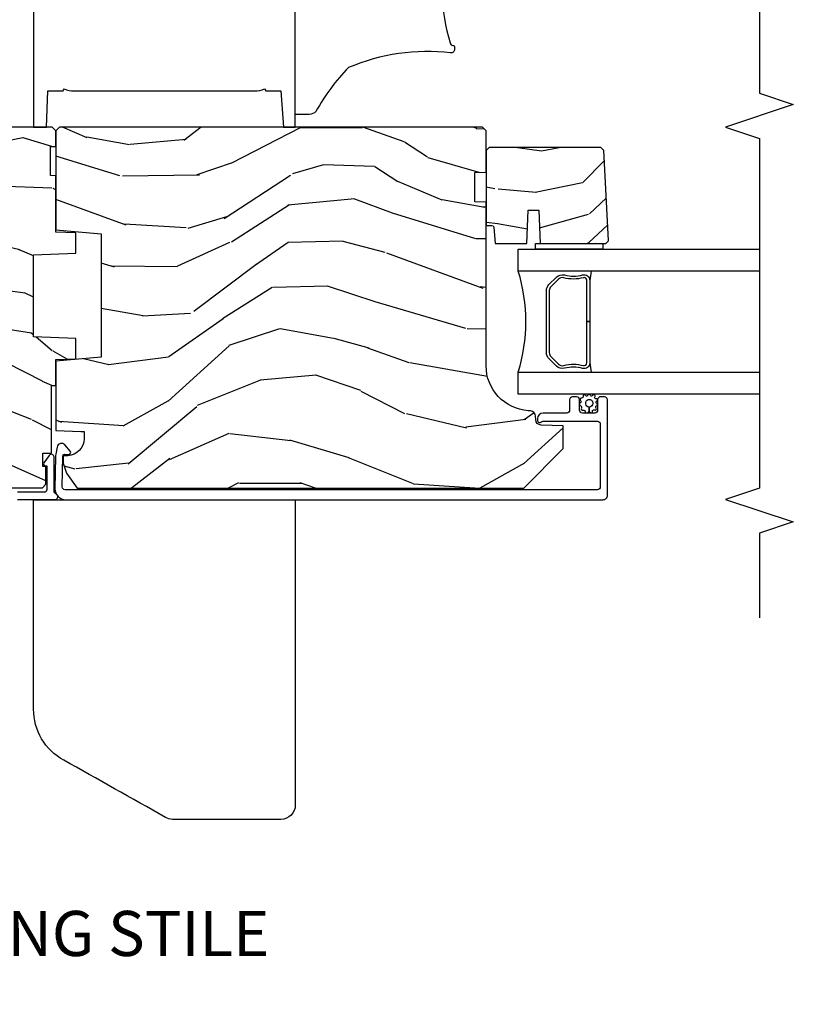
# Model space of a CAD drawing. Units: inches. Extents: x 3 to 136, y 1 to 112.
# Drawn here: x 113 to 118, y 1 to 7 of the extents above; entities that cross this region are included whole.
import ezdxf

# ---------------------------------------------------------------- set-up
doc = ezdxf.new("R2010")
doc.units = ezdxf.units.IN
doc.header["$MEASUREMENT"] = 0
for name, color, linetype in [('ZP-ANNO-MARK', 9, 'Continuous'), ('ZP-ANNO-TITL', 44, 'Continuous'), ('ZP-SECT-ALUM', 63, 'Continuous'), ('ZP-SECT-GLAS', 153, 'Continuous'), ('ZP-SECT-HDWR', 53, 'Continuous'), ('ZP-SECT-SEAL', 8, 'Continuous'), ('ZP-SECT-WDHA', 11, 'Continuous'), ('ZP-SECT-WOOD', 104, 'Continuous'), ('ZP-SECT-WSTP', 40, 'Continuous')]:
    doc.layers.add(name, color=color, linetype=linetype)
doc.layers.add('ZP-ANNO-NPLT', color=7, linetype='Continuous', plot=False)
doc.styles.get("Standard").update_dxf_attribs({"font": 'arial.ttf'})

# ---------------------------------------------------------------- blocks, each defined once
blk = doc.blocks.new('CS AS CNTP C SD SQ (13-16 IG) V J MX')
at = {"layer": 'ZP-SECT-WDHA'}
h = blk.add_hatch(dxfattribs=at)
h.set_pattern_fill('WOOD3', color=256, scale=2, angle=72.99999999999999, style=0, pattern_type=2)
h.set_pattern_definition([(68.23640000000005, (1.182678918346866, -1.558052185196652), (-8.34477137446781, -20.45396798290167), [0.2408320000000001, -23.842358]), (84.30990000000001, (1.271974222599581, -1.334386477859979), (0.42636909446815, 8.235181511295936), [0.305942, -9.892098]), (118, (1.302307448658623, -1.029952748787703), (-1.91261010378108, 0.584743590393709), [0.226274, -2.602152]), (119.8476, (1.196078160460174, -0.8301645150779801), (-20.50272857977593, 35.5476882888315), [0.4386340000000001, -43.42478999999999]), (85.99459999999996, (0.9777721499688283, -0.4497141427777934), (-1.437476743240215, -18.38297247813529), [0.2668339999999999, -26.416494]), (72.99999999999999, (0.9964105078389593, -0.1835326039440392), (-1.327866102480597, 2.497352921371545), [0.5, -1.5]), (63.53769999999998, (1.142596360200329, 0.2946197740374785), (-4.836323452587552, -8.978306718050995), [0.24331, -11.922214]), (67.2894, (0.6662743501268267, -1.400171464646374), (-7.175302374271588, -16.6287403265194), [0.200998, -19.898754]), (72.99999999999999, (0.743874786190645, -1.214757947548221), (-1.327866102480597, 2.497352921371545), [0.3, -1.7]), (101.3008, (0.8315862976074583, -0.927866520759311), (-5.043499394239717, 24.54716094300748), [0.295296, -29.23435000000001]), (125.1249999999999, (0.7737202750005423, -0.6382952455477398), (7.22407110884461, -10.57415813511433), [0.4560700000000001, -22.347438]), (112.2893999999999, (0.5113146401762237, -0.2652761001779034), (-6.054586024953074, 14.3993751268171), [0.2842539999999999, -28.141088]), (79.34020000000002, (0.4035015591418727, -0.0022621470159425), (2.765334394382431, 15.88561928555968), [0.362216, -17.748554]), (61.11129999999996, (0.4705031826035367, 0.3537024333196594), (-13.92425483963839, -25.02229161617255), [0.3883300000000001, -38.44464600000001]), (66.29019999999997, (0.0733654014297542, -1.218901007718276), (7.17528907757296, 16.62874768410003), [0.342344, -33.89214000000001]), (76.36649999999999, (0.2110239712740025, -0.9054522588797553), (7.443263674111083, 31.18650071420278), [0.340588, -33.718186]), (106.6900999999999, (0.2913042557604655, -0.5744612077578674), (0.7431255040166725, -4.409962367830815), [0.360556, -6.850548000000001]), (120.4895999999999, (0.1877548159846896, -0.2290954400244107), (-15.19129255384614, 25.55825994297177), [0.325576, -32.232064]), (87.93140000000001, (0.0225634495925533, 0.0514608154209153), (0.6943551067665528, 22.79293410148564), [0.3104840000000001, -30.737866]), (72.99999999999999, (0.0337705805323339, 0.361741978587645), (-1.327866102480597, 2.497352921371545), [0.24, -1.76]), (60.00539999999996, (0.1039397896657874, 0.5912551200187722), (9.087905524651106, 16.04400167334359), [0.2668340000000001, -26.41649400000001]), (72.99999999999999, (1.689092992302391, -1.064549616105301), (-1.327866102480597, 2.497352921371545), [0, -2]), (296.1524, (1.484065642835858, -0.7090727730188302), (-18.00538888531859, 36.87554735843707), [0.4386340000000001, -43.42478999999999]), (279.5651, (-0.2352113878125834, -0.5180583968983488), (1.327869099233074, -2.497352076502219), [0.1788859999999999, -4.293249999999997]), (261.1301, (-0.2054864800911815, -0.6944568942302533), (-1.595852046107206, -12.0603996767767), [0.282842, -13.859292]), (229.8014, (-0.2490983671750229, -0.9739170940888116), (-6.748938448303025, -8.393559450670805), [0.152316, -15.07923]), (99.56509999999996, (1.484065642835858, -0.7090727730188302), (-1.327869099233074, 2.497352076502219), [0.223606, -4.248529999999999]), (79.7098, (1.446909508184091, -0.4885746513539484), (-3.350093459302557, -17.79822734718652), [0.342344, -33.89214000000001]), (62.87529999999994, (1.508063697551307, -0.1517361661376082), (15.67848221527704, 30.7601241373409), [0.5688580000000001, -56.31699200000002]), (62.69520000000002, (1.393065964658731, -1.622373960235654), (5.421060729349783, 10.89091849633435), [0.223606, -22.137072]), (88.52410000000002, (1.49563992993626, -1.423681782112696), (-0.694353817839823, -22.79293551970828), [0.3736300000000001, -36.98945200000001]), (115.8789, (1.505263268040138, -1.050174899493729), (15.34964888471387, -31.88084594068393), [0.3821000000000001, -37.82784600000001]), (107.6951999999999, (1.338488108812114, -0.7063929245961678), (-7.540852312839226, 23.21929303946758), [0.316228, -31.306548]), (82.4623, (1.242369895966689, -0.4051267811956869), (1.01111154669365, 10.14779136076372), [0.3649660000000001, -11.80056]), (66.41809999999995, (1.290245424309091, -0.0433147667656293), (-13.76583238823937, -31.344885410924), [0.52345, -51.82156]), (64.8698999999999, (0.9149135866772155, -1.476188107874286), (-5.421068605812718, -10.89091361125097), [0.282842, -13.859292]), (84.30990000000001, (1.035029854238104, -1.220117644393544), (0.42636909446815, 8.235181511295936), [0.305942, -9.892098]), (115.5104, (1.065363080297146, -0.9156839153212708), (12.69389479119331, -26.88614988798455), [0.3255760000000001, -32.23206400000001]), (118, (0.9251452431187345, -0.6218489988511405), (-1.91261010378108, 0.584743590393709), [0.367696, -2.460732]), (90.35399999999996, (0.7525226497962622, -0.2971931190728387), (0.0487620292280573, -27.20289793979688), [0.3352620000000001, -33.19084800000001]), (69.6335, (0.7504511197112294, 0.0380615733076066), (-11.26852463519538, -30.01700107381327), [0.340588, -33.718186]), (55.89729999999994, (0.8689835944362158, 0.3573577562405834), (11.58525502309056, 17.37187083675603), [0.2720299999999999, -26.930912]), (64.25379999999998, (0.4367612086956996, -1.330002255512917), (6.00582101731529, 12.80351945054414), [0.263058, -26.042834]), (87.93140000000001, (0.5510300421621395, -1.093057887151438), (0.6943551067665528, 22.79293410148564), [0.3104840000000001, -30.737866]), (105.0054, (0.56223717310192, -0.7827767239847088), (2.814114219735262, -11.31727641611973), [0.3773600000000001, -18.490604]), (122.8991, (0.4645351674205785, -0.4182848611319887), (18.43175097613516, -28.64036637139408), [0.4967900000000001, -49.18218000000001]), (88.94539999999999, (0.1946983056659093, -0.0011660914291785), (-0.4263644116476318, -8.235181634652657), [0.2912040000000001, -14.269016]), (66.99100000000004, (0.2000580025112271, 0.2899889766182912), (7.760042155334041, 18.54135163249375), [0.3821000000000001, -37.827846]), (49.80139999999995, (0.3494114405443867, 0.6416899156953342), (6.748938448303027, 8.393559450670804), [0.152316, -15.07923]), (63.53769999999998, (-0.1370216448821253, -1.154579232679274), (-4.836323452587552, -8.978306718050995), [0.24331, -11.922214]), (83.008, (-0.028600245510134, -0.9367609594370556), (2.60695157870877, 22.20819262847394), [0.3452540000000001, -34.18010000000001]), (110.4053999999999, (0.0134278487378055, -0.5940750401262598), (-11.52445423798903, 30.71134915766889), [0.4280180000000002, -42.37385]), (102.0545999999999, (1.776804503719219, -0.7776581893163907), (-3.557234008732982, 15.72724097270063), [0.205912, -20.385348]), (83.78429999999999, (1.733800934973004, -0.5762861627707708), (-3.618064673815971, -32.35598179133585), [0.4275520000000001, -42.32756599999999]), (65.875, (1.780092670479518, -0.1512484288884757), (-6.005810314090472, -12.80352490518391), [0.4837360000000001, -15.64078])])
h.paths.add_polyline_path([(1.980452376914541, -0.8503323575683054), (1.981499999999329, -0.8203323575683327), (2.142499999999387, -0.8203323575683327), (2.14354762308406, -0.8503323575683054), (2.229999999999364, -0.8503323575683037), (2.249999999999346, -0.8303323575683219), (2.250000000000028, -0.1903323575037614), (2.182302995102674, -0.1903323575037632), (2.182302995102674, -0.1053323575037268), (2.208999999999406, -0.1053323575037268), (2.208999999999406, 0.0686676424962514), (2.177999999999343, 0.0996676424963141), (2.004057288873838, 0.0996676424963141), (1.971975404476012, 0.0686865268587269), (1.964942711124791, -0.1327034612093314), (1.873057288873866, -0.1327034612093314), (1.866024595522645, 0.0686865268586132), (1.833942711124819, 0.0996676424963141), (0.9230572888746166, 0.0996676424963141), (0.8909754044767907, 0.0686865268587269), (0.8839427111255702, -0.1327034612093314), (0.7920572888745312, -0.1327034612093314), (0.7850245955233106, 0.0686865268586132), (0.7529427111255984, 0.0996676424963141), (0.67969929581173, 0.0996676424963141), (0.67969929581173, 0.0365607715441172), (0.6061810000000208, 0.0365607715441172), (0.6061810000000208, 0.0546676425031763), (0.4579999999999984, 0.0546676425031763), (0.4380000000000166, 0.0346676425030808), (0.4380000000000166, -0.3703323575648767), (0.2510000000000048, -0.5802592530796176), (0.2510000000000048, -0.7753323575682601), (0.2709999999999866, -0.7953323575682419), (0.3698973567547057, -0.7953323575682419), (0.3698973567547057, -0.7772254866091828), (0.4434156525664151, -0.7772254866091828), (0.4434156525664151, -0.8253323575679871), (0.8182203625013073, -0.8253323575679871), (0.8182203625013073, -0.8503323575683054), (0.9629999999993117, -0.8503323575683054), (0.9668412846411057, -0.960332357503745), (1.079793619171056, -0.960332357503745), (1.087999999999311, -0.7253323575683055), (1.542999999999352, -0.7253323575683055), (1.551206380827608, -0.960332357503745), (1.664158715357444, -0.960332357503745), (1.667999999999238, -0.8503323575683054)])
h = blk.add_hatch(dxfattribs=at)
h.set_pattern_fill('WOOD3', color=256, scale=2, angle=80.00000000000001, style=0, pattern_type=2)
h.set_pattern_definition([(75.23640000000002, (-407.964834636024, 4.208708022838408), (-5.789859065948554, -21.31847901549633), [0.2408319999999995, -23.84235799999994]), (91.30989999999971, (-407.9034629183238, 4.441588920008001), (-0.5804251597106882, 8.225759038695628), [0.3059419999999994, -9.89209799999998]), (124.9999999999998, (-407.9104569302044, 4.7474501365717), (-1.96961611551987, 0.347296462804354), [0.2262739999999999, -2.602151999999998]), (126.8475999999999, (-408.0402424622596, 4.932803085480344), (-24.68207778133388, 32.78406714079375), [0.4386339999999997, -43.42478999999996]), (92.99459999999974, (-408.3032864899235, 5.283812828237415), (0.8135587761682678, -18.42113293576037), [0.2668339999999999, -26.41649399999999]), (80.00000000000001, (-408.3172264289109, 5.550281734680623), (-1.622319150690555, 2.316911861358276), [0.4999999999999993, -1.499999999999997]), (70.53770000000006, (-408.2304023400773, 6.042685611186726), (-3.706093886339546, -9.500783344918702), [0.24331, -11.922214]), (74.28940000000003, (-408.4966308226507, 4.302478038778559), (-5.095285093198487, -17.37924160681556), [0.2009979999999995, -19.89875399999993]), (80.00000000000001, (-408.4422050320571, 4.495966625827662), (-1.622319150690555, 2.316911861358276), [0.2999999999999993, -1.699999999999997]), (108.3007999999997, (-408.3901105787569, 4.791408951731312), (-7.99745230114277, 23.74954216806198), [0.2952959999999997, -29.23434999999998]), (132.125, (-408.4828351379853, 5.071769712387862), (8.458889687255558, -9.61494716110752), [0.4560699999999993, -22.34743799999995]), (119.2893999999999, (-408.788744439323, 5.410029227191415), (-7.764298450998114, 13.55417594471107), [0.2842539999999997, -28.14108799999998]), (86.3402, (-408.9278072357784, 5.657943604834116), (0.8087520192303621, 16.10421977526048), [0.362216, -17.748554]), (68.11130000000004, (-408.9046862019388, 6.019420323025173), (-10.77101530580106, -26.53271904359165), [0.38833, -38.444646]), (73.29020000000006, (-409.1072116295182, 4.410139908932052), (5.095270998947915, 17.37924728909397), [0.3423439999999995, -33.89213999999995]), (83.36649999999997, (-409.008778938991, 4.73802861784955), (3.587104350246546, 31.86114692379661), [0.340588, -33.718186]), (113.6900999999997, (-408.9694347136445, 5.076336217427041), (1.275025577407216, -4.286526959831396), [0.3605559999999998, -6.850547999999997]), (127.4895999999999, (-409.1143018109469, 5.406508178864072), (-18.1928273206055, 23.51639970003244), [0.3255759999999999, -32.23206399999999]), (94.93139999999966, (-409.3124530725831, 5.664841447166821), (-2.088580424131209, 22.70765962799548), [0.310484, -30.737866]), (80.00000000000001, (-409.339143239524, 5.974175627283869), (-1.622319150690555, 2.316911861358276), [0.2399999999999996, -1.759999999999997]), (67.00539999999998, (-409.2974676768839, 6.210529488006756), (7.064893705450893, 17.03194919702135), [0.266834, -26.416494]), (80.00000000000001, (-407.5223381298465, 4.760248449299211), (-1.622319150690555, 2.316911861358276), [0, -1.999999999999997]), (303.1524, (-407.7691589660033, 5.088089073442716), (-22.36517819120654, 34.40637769907591), [0.438634, -43.42478999999999]), (286.5651, (-409.4988995629775, 5.068152494512588), (1.622322022142023, -2.316910657574222), [0.1788859999999993, -4.293249999999976]), (268.1301, (-409.4478986511632, 4.896691399817285), (-0.1141638171402084, -12.1649887274718), [0.282842, -13.859292]), (236.8014, (-409.4571278307895, 4.61399930186721), (-5.675715305442, -9.153483828712398), [0.1523159999999997, -15.07922999999997]), (106.5650999999998, (-407.7691589660033, 5.088089073442716), (-1.622322022142023, 2.316910657574222), [0.2236059999999996, -4.248529999999988]), (86.70979999999997, (-407.8329101057712, 5.302415441811859), (-1.156064090092355, -18.0738357497184), [0.342344, -33.89214000000001]), (69.87529999999995, (-407.8132620354849, 5.644196004942699), (11.81290105467157, 32.44156916969214), [0.5688579999999978, -56.31699199999986]), (69.69520000000004, (-407.7481769303614, 4.170505423751677), (4.053383878502782, 11.47040035302123), [0.2236059999999998, -22.13707199999997]), (95.52409999999978, (-407.6705820211542, 4.380217202307704), (2.088581876288335, -22.70766087856624), [0.3736299999999998, -36.98945199999997]), (122.8788999999998, (-407.7065494524953, 4.752112811158809), (19.12053269156007, -29.77255931841605), [0.3820999999999994, -37.82784599999992]), (114.6951999999998, (-407.9139779785317, 5.073007508195615), (-10.31436394025576, 22.12722123007477), [0.3162279999999996, -31.30654799999998]), (89.46229999999998, (-408.0460948478806, 5.360314195958864), (-0.2331297955978149, 10.19537476309), [0.364966, -11.80056]), (73.41809999999992, (-408.0426699691011, 5.72526387770327), (-9.843243356947564, -32.78887834283088), [0.5234499999999991, -51.82155999999994]), (71.86989999999997, (-408.2405808068675, 4.257329512585187), (-4.05339229159766, -11.4703964642499), [0.2828419999999994, -13.85929199999998]), (91.30989999999971, (-408.1525670070003, 4.526129756321921), (-0.5804251597106882, 8.225759038695628), [0.3059419999999994, -9.89209799999998]), (122.5103999999998, (-408.1595610188809, 4.831990972885563), (15.87587385787979, -25.13874798031408), [0.3255759999999992, -32.2320639999999]), (124.9999999999998, (-408.3345431619036, 5.106547432695236), (-1.96961611551987, 0.347296462804354), [0.3676959999999998, -2.460731999999998]), (97.35399999999984, (-408.5454446514932, 5.407745974671826), (3.363597875096814, -26.99418906715191), [0.3352619999999997, -33.19084799999995]), (76.63350000000007, (-408.5883580099411, 5.74024927340244), (-7.526378549481377, -31.16654659806278), [0.3405879999999997, -33.71818599999996]), (62.89729999999996, (-408.5096214744742, 6.071610945873231), (9.381801796357347, 18.65427096867755), [0.2720299999999999, -26.930912]), (71.25379999999996, (-408.7329846833736, 4.344153601418639), (4.400698029470011, 13.44000942209144), [0.2630579999999995, -26.04283399999997]), (94.93139999999966, (-408.6484438470597, 4.593257690095157), (-2.088580424131209, 22.70765962799548), [0.310484, -30.737866]), (112.0053999999998, (-408.6751340140006, 4.902591870212148), (4.172367285044427, -10.8899649016545), [0.3773599999999999, -18.49060399999999]), (129.8990999999998, (-408.8165281477496, 5.252459986709453), (21.78474614393879, -26.18062003425595), [0.4967899999999998, -49.18217999999996]), (95.94539999999971, (-409.1351876770408, 5.63358477518679), (0.580429822659575, -8.225758590440604), [0.2912039999999991, -14.26901599999997]), (73.99100000000001, (-409.1653508075351, 5.923222800243564), (5.442577628555259, 19.34885845132704), [0.3821, -37.827846]), (56.80140000000002, (-409.0599721899012, 6.290503819281497), (5.675715305442002, 9.153483828712396), [0.1523159999999998, -15.07922999999998]), (70.53770000000006, (-409.3238693351809, 4.448342508018782), (-3.706093886339546, -9.500783344918702), [0.24331, -11.922214]), (90.00799999999971, (-409.2428014624204, 4.677750441635026), (-0.1189780968844944, 22.36036360548723), [0.345254, -34.18010000000001]), (117.4053999999999, (-409.2428495471944, 5.023003968319216), (-15.18132466061387, 29.07795374707081), [0.4280179999999999, -42.37384999999997]), (109.0545999999998, (-407.4702436765464, 5.055690775202918), (-5.447387456773111, 15.17649473040698), [0.2059119999999999, -20.38534799999999]), (90.78429999999975, (-407.5374677798675, 5.250320988511788), (0.3521060877535493, -32.55573637576239), [0.4275520000000001, -42.32756599999999]), (72.87500000000003, (-407.5433201654885, 5.677832098990251), (-4.400686741272039, -13.44001353167818), [0.483736, -15.64078])])
edge = h.paths.add_edge_path()
edge.add_line((2.250000000000028, -0.8703323575683423), (2.229999999999932, -0.8503323575683605))
edge.add_line((2.229999999999932, -0.8503323575683605), (1.680872165882107, -0.8503323575683605))
edge.add_line((1.680872165882107, -0.8503323575683623), (1.659000000000474, -1.100332357568646))
edge.add_line((1.659000000000474, -1.100332357568646), (0.9750000000005059, -1.100332357568646))
edge.add_line((0.9750000000005059, -1.100332357568646), (0.9531278341189874, -0.8503323575683623))
edge.add_line((0.9531278341189874, -0.8503323575683623), (0.568447640041228, -0.8503323575683623))
edge.add_line((0.568447640041228, -0.8503323575683623), (0.5636460342360863, -0.9878323575682941))
edge.add_line((0.5636460342360863, -0.9878323575682941), (0.5630000000004713, -1.006332357568311))
edge.add_line((0.5630000000004713, -1.006332357568311), (0.5232781100391151, -1.006332357568311))
edge.add_arc((0.5232781100391293, -0.9123323575683173), 0.0939999999999941, 182.0000000000136, 269.99999999999136, ccw=False)
edge.add_line((0.4293353722993345, -0.9156129102583747), (0.4284476400412416, -0.8901915844684538))
edge.add_line((0.4284476400412416, -0.8901915844684538), (0.3884476400413916, -0.8901915844684538))
edge.add_line((0.3884476400413916, -0.8901915844684538), (0.3326160813201398, -0.9083323575684119))
edge.add_line((0.3326160813201398, -0.9083323575684119), (0.2500000000000284, -0.9683564541445832))
edge.add_line((0.2500000000000284, -0.9683564541445832), (0.2500000000000284, -3.443232357568007))
edge.add_line((0.2500000000000284, -3.443232357568007), (0.4690000000000794, -3.662232357568399))
edge.add_line((0.4690000000000794, -3.662232357568399), (0.595247472393595, -3.662232357568399))
edge.add_line((0.595247472393595, -3.662232357568399), (0.5995371426426175, -3.539392273820595))
edge.add_arc((0.6305182582801905, -3.540474158218355), 0.0309999999999804, 451.99999999952774, 538.0000000000318, ccw=False)
edge.add_line((0.629436373882669, -3.509493042580771), (0.6482397153492059, -3.508836415427907))
edge.add_arc((0.6471578309516417, -3.47785529979034), 0.0309999999999683, 271.9999999996075, 355.9999999999455)
edge.add_line((0.6780823165096593, -3.480017750476434), (0.6789617951054936, -3.467440620599205))
edge.add_arc((0.9283528076704357, -3.484879739035696), 0.2500000000000181, 449.99999999999676, 535.9999999998948, ccw=False)
edge.add_line((0.9283528076704499, -3.234879739035676), (1.834211233108504, -3.234879739035676))
edge.add_line((1.834211233108504, -3.234879739035676), (1.836393781201678, -3.172379739035221))
edge.add_line((1.836393781201678, -3.172379739035221), (1.997817451906854, -3.172379739035221))
edge.add_line((1.997817451906854, -3.172379739035221), (2.000000000000028, -3.234879739035619))
edge.add_line((2.000000000000028, -3.234879739035619), (2.229999999999932, -3.234879739035619))
edge.add_line((2.229999999999932, -3.234879739035617), (2.250000000000028, -3.214879739035806))
edge.add_line((2.250000000000028, -3.214879739035806), (2.250000000000028, -0.8703323575683423))
h = blk.add_hatch(dxfattribs=at)
h.set_pattern_fill('WOOD3', color=256, scale=1.75, angle=-89.99999999999999, style=0, pattern_type=2)
h.set_pattern_definition([(265.2364, (2.397818607063243, -4.037449288807339), (1.749985182157202, 19.25000165605927), [0.2107279999999997, -20.86206324999996]), (281.3099, (2.380318607063244, -4.24744928880734), (1.749995856282812, -7.000001316404165), [0.2676992499999994, -8.655585749999979]), (314.9999999999999, (2.432818607063239, -4.509949288807339), (1.750000541535666, 5e-16), [0.19798975, -2.276883]), (316.8476, (2.57281860706324, -4.64994928880734), (26.24999569063997, -24.50000495929384), [0.38380475, -37.99669125]), (282.9946000000001, (2.852818607063241, -4.912449288807339), (-3.499995760762112, 15.75000134356144), [0.23347975, -23.11443225]), (270, (2.90531860706325, -5.139949288807338), (1.75, -1.749999999999999), [0.4375, -1.3125]), (260.5377, (2.905318607063236, -5.577449288807338), (1.749996743604262, 8.750001353966786), [0.21289625, -10.43193725]), (264.2894, (2.870318607063239, -4.037449288807339), (1.750002300666005, 15.74999899111774), [0.17587325, -17.41140975]), (270, (2.852818607063241, -4.21244928880734), (1.75, -1.749999999999999), [0.2625, -1.4875]), (298.3008, (2.852818607063241, -4.474949288807339), (10.50001552986628, -19.24999145958539), [0.2583839999999999, -25.58005625]), (322.1250000000001, (2.975318607063243, -4.702449288807338), (-8.749998423927629, 7.000003263560897), [0.39906125, -19.55400825]), (309.2894, (3.290318607063241, -4.947449288807339), (8.749999355842192, -10.50000111926941), [0.24872225, -24.623452]), (276.3402, (3.44781860706324, -5.139949288807338), (1.750002763179467, -13.99999895456124), [0.316939, -15.52998475]), (258.1113, (3.482818607063236, -5.454949288807339), (5.250018436685477, 24.49999527683635), [0.3397887499999999, -33.63906524999999]), (263.2902, (3.412818607063243, -4.037449288807339), (-1.749989292177045, -15.75000174606478), [0.2995509999999999, -29.6556225]), (273.3664999999999, (3.377818607063247, -4.334949288807338), (1.750019185870373, -27.99999881344522), [0.2980144999999994, -29.50341274999995]), (303.6901, (3.395318607063245, -4.632449288807338), (-1.750002335387586, 3.499999226099529), [0.3154865, -5.994229499999999]), (317.4896, (3.570318607063242, -4.894949288807339), (19.2500151792746, -17.49998375710691), [0.284879, -28.203056]), (284.9314, (3.780318607063236, -5.08744928880734), (5.249994669461753, -19.25000093611967), [0.2716734999999994, -26.89563274999996]), (270, (3.850318607063243, -5.349949288807339), (1.75, -1.749999999999999), [0.21, -1.54]), (257.0054, (3.850318607063243, -5.55994928880734), (-3.4999957607621, -15.75000134356144), [0.23347975, -23.11443225]), (270, (2.100318607063243, -4.579949288807341), (1.75, -1.749999999999999), [0, -1.75]), (133.1524, (2.362818607063246, -4.824949288807339), (24.50000495929386, -26.24999569063995), [0.38380475, -37.99669125]), (116.5651, (3.850318607063243, -4.544949288807339), (-1.750002291443666, 1.749998526396587), [0.1565252499999997, -3.756593749999994]), (98.13009999999998, (3.780318607063236, -4.404949288807339), (-1.749998872677201, 10.49999960880696), [0.2474867499999999, -12.1268805]), (66.8014, (3.745318607063239, -4.159949288807339), (3.500002319213494, 8.749999528667383), [0.1332765, -13.19432625]), (296.5651, (2.362818607063246, -4.824949288807339), (1.750002291443666, -1.749998526396588), [0.1956552499999997, -3.717463749999995]), (276.7098, (2.450318607063238, -4.999949288807339), (-1.74998929217706, 15.75000174606478), [0.299551, -29.65562250000001]), (259.8753, (2.485318607063248, -5.297449288807339), (-5.250015030079693, -29.74999788188585), [0.4977507499999999, -49.27736799999999]), (259.6952000000001, (2.205318607063247, -4.037449288807341), (-1.74999103218798, -10.50000168148383), [0.19565525, -19.369938]), (285.5241, (2.170318607063236, -4.22994928880734), (-5.249996110809816, 19.25000179310109), [0.32692625, -32.36577049999999]), (312.8789, (2.257818607063242, -4.544949288807339), (-20.99999956818338, 22.75000138764641), [0.3343374999999999, -33.09936524999999]), (304.6952, (2.485318607063248, -4.789949288807338), (12.25001506679031, -17.49998995322816), [0.2766995, -27.3932295]), (279.4623, (2.642818607063247, -5.017449288807339), (1.749996743604264, -8.750001353966788), [0.31934525, -10.32549]), (263.4181, (2.695318607063242, -5.332449288807339), (3.499976725641027, 29.75000251637749), [0.45801875, -45.343865]), (261.8699, (2.642818607063247, -4.037449288807339), (1.749998872677208, 10.49999960880696), [0.24748675, -12.1268805]), (281.3099, (2.607818607063236, -4.28244928880734), (1.749995856282812, -7.000001316404165), [0.2676992499999994, -8.655585749999979]), (312.5104, (2.660318607063246, -4.544949288807339), (-17.49998375710693, 19.25001517927459), [0.2848790000000001, -28.203056]), (314.9999999999999, (2.852818607063241, -4.754949288807338), (1.750000541535666, 5e-16), [0.321734, -2.1531405]), (287.3540000000001, (3.080318607063247, -4.982449288807339), (-6.999990378953463, 22.75000353341946), [0.2933542499999994, -29.04199199999996]), (266.6335, (3.167818607063239, -5.262449288807339), (1.750019185870337, 27.99999881344522), [0.2980144999999994, -29.50341274999995]), (252.8973, (3.15031860706324, -5.55994928880734), (-5.249992113503014, -17.50000302917474), [0.23802625, -23.564548]), (261.2538, (3.080318607063247, -4.037449288807339), (-1.750007344850674, -12.24999883862361), [0.23017575, -22.78747975]), (284.9314, (3.045318607063236, -4.264949288807338), (5.249994669461753, -19.25000093611967), [0.2716734999999994, -26.89563274999996]), (302.0054, (3.115318607063244, -4.527449288807339), (-5.250001934410966, 8.749998153378211), [0.3301899999999999, -16.1792785]), (319.8991, (3.290318607063241, -4.807449288807339), (-22.75000337670603, 19.24999660462404), [0.4346912500000001, -43.03440749999999]), (285.9454, (3.622818607063237, -5.08744928880734), (-1.749999806268666, 7.000000221641264), [0.2548035, -12.485389]), (263.991, (3.692818607063244, -5.332449288807341), (-1.749998805593224, -17.49999956408557), [0.3343375, -33.09936525]), (246.8014, (3.657818607063248, -5.66494928880734), (-3.500002319213495, -8.749999528667383), [0.1332764999999997, -13.19432624999998]), (260.5377, (3.605318607063239, -4.037449288807339), (1.749996743604262, 8.750001353966786), [0.21289625, -10.43193725]), (280.008, (3.570318607063242, -4.24744928880734), (3.500006076274141, -19.24999922050586), [0.3020972499999994, -29.90758749999996]), (307.4054, (3.622818607063237, -4.544949288807339), (17.50001741707635, -22.74998681371508), [0.37451575, -37.07711874999999]), (299.0546000000001, (2.100318607063243, -4.84244928880734), (7.000000047598743, -12.25000067299695), [0.1801729999999999, -17.83717949999999]), (280.7842999999999, (2.187818607063249, -4.999949288807341), (-5.250000961938809, 27.99999913146497), [0.3741080000000001, -37.03662025]), (262.875, (2.257818607063242, -5.367449288807339), (1.749996993314437, 12.25000066472925), [0.423269, -13.6856825])])
edge = h.paths.add_edge_path()
edge.add_line((2.120577140999941, -3.886731968372913), (2.137366087763204, -3.869943021609714))
edge.add_line((2.137366087763197, -3.869943021609714), (2.137366087763201, -3.250880001969989))
edge.add_line((2.137366087763211, -3.250880001969989), (2.121366087763242, -3.234879739035676))
edge.add_line((2.121366087763234, -3.234879739035676), (1.705366087763312, -3.234879739035676))
edge.add_line((1.705366087763309, -3.234879739035676), (1.705366087763316, -3.266967560942902))
edge.add_arc((1.69536608776336, -3.266967560942887), 0.0099999999999609, 274.9999999999295, 359.9999999999211, ccw=False)
edge.add_line((1.696237645190819, -3.276929507923767), (1.605366087763311, -3.284879739035631))
edge.add_line((1.605366087763314, -3.284879739035631), (1.605366087763314, -3.460680001969848))
edge.add_line((1.605366087763314, -3.460680001969848), (1.790366087763317, -3.46714034432577))
edge.add_line((1.790366087763317, -3.46714034432577), (1.790366087763317, -3.527219659614019))
edge.add_line((1.790366087763317, -3.527219659614019), (1.605366087763314, -3.533680001969941))
edge.add_line((1.605366087763314, -3.533680001969941), (1.605366087763314, -3.897597871890155))
edge.add_line((1.605366087763314, -3.897597871890155), (1.620647954908612, -3.91287973903556))
edge.add_line((1.620647954908605, -3.91287973903556), (1.621647954908606, -3.91287973903556))
edge.add_line((1.62164795490861, -3.91287973903556), (2.120577140999937, -3.886731968372913))
at = {"layer": 'ZP-SECT-ALUM'}
blk.add_lwpolyline([(0.1869999999992444, -0.6367744021187322), (0.1869999999992444, -0.8457006819224091, 0.668178637918927), (0.212606601716999, -0.8563072836402909), (0.2241881295624637, -0.8447257557948262, -0.1989123673794959), (0.2347947312802319, -0.840332357512608), (0.4224283830781417, -0.840332357512608, 0.7330297655630593), (0.4310384401618706, -0.8130495680486831), (0.3896501253241524, -0.7840369602534168, 0.6069934010715241), (0.373910087268456, -0.7922254865626713), (0.373910087268456, -0.8003323575126444), (0.2429999999991708, -0.8003323575126444, -0.4142135623730954), (0.2269999999992081, -0.7843323575125681), (0.2269999999992081, -0.6367744021185047, -0.1989123673795701)], format="xyb", dxfattribs=at)
for points in [[(0.7397748438444866, -3.907635967212826, 0.4142135623728472), (0.7557748438445487, -3.891635967212749), (0.7557748438445487, -3.868635967212384, 0.1633275130491354), (0.7525354634251187, -3.858983683134482, 0.2349884968482275), (0.739774843844657, -3.852635967212535), (0.681774843844579, -3.852635967212762, -0.4142135623731113), (0.6657748438445453, -3.836635967212686), (0.665774843844531, -3.768635967212475, -0.4142135623731357), (0.6817748438445932, -3.752635967212398), (0.7071949554891149, -3.752635967212398), (0.7397748438444012, -3.752635967212853, 0.4142135623751397), (0.7557748438445487, -3.736635967212777), (0.7557748438445345, -3.713635967212411, 0.4142135623728917), (0.7397748438445007, -3.697635967212335), (0.6817748437758127, -3.697635967212789, -0.4142135623742521), (0.665774843775722, -3.681635967212713), (0.665774843775708, -3.550635967237866, 0.4142135623730698), (0.6347748437757446, -3.519635967237917), (0.6236938107852126, -3.519635967237917, 0.3980554432710977), (0.6137091973664895, -3.529081445026548, 0.1275590708117241), (0.6158467778082866, -3.538892625167335), (0.6186218765233065, -3.544379307980506, -0.1176084101860365), (0.6207761121848847, -3.553406124825613), (0.6207761121860074, -3.851630530737082, -0.4142135623742007), (0.6047761121859594, -3.867630530737159), (0.256753359621456, -3.867630530737386, -0.4142135623740177), (0.240753359621408, -3.85163053073731), (0.2407533596307303, -0.9013253774989777, -0.4142135623720108), (0.2567533596307072, -0.8853253774989013), (0.4276783169620444, -0.8883088837271486, -0.4142135623728197), (0.4375022698492331, -0.8984818847429494), (0.43708144835324, -0.9225907321042257, 0.64498266378133), (0.4535458606235921, -0.930393603332476), (0.4888977895895579, -0.9004286212495742, 0.6327968969513917), (0.4772513952364506, -0.8567694702698815), (0.4372130241267201, -0.8494118546547895, 0.0410939130392114), (0.4257830495337914, -0.848269708589413), (0.2468005040077799, -0.8451455566359697, 0.4193348017591785), (0.1857533596213727, -0.9051364183453358), (0.1857533596213727, -3.882635967212507, 0.4142135623730951), (0.2107533596214495, -3.907635967212598)], [(1.377252597759962, -3.582809108667476), (1.418615119649558, -3.624171630557015, -0.267196393452096), (1.4307811750555, -3.669322124828312, 0.1325309936258401), (1.431237346424524, -3.769868947853439, -0.4950936890984973), (1.401344489281456, -3.809079739035581), (1.172344489281414, -3.809079739035581), (1.172344489281414, -3.793079739035562), (1.401344489281456, -3.793079739035562, 0.4950936890994218), (1.415808774995667, -3.774106775560341, -0.1325309936258135), (1.415314786311256, -3.665224464616045, 0.2671963934519399), (1.407301411150712, -3.635485339056032), (1.365938889261116, -3.594122817166436, 0.1989123673794253), (1.344106967391809, -3.585079739035592), (1.000582011171019, -3.585079739035592, 0.1989123673787996), (0.9787500893021672, -3.594122817166436), (0.9373875674123439, -3.635485339056089, 0.2671963934517173), (0.9293741922517995, -3.665224464616102, -0.1325309936258374), (0.9288802035671608, -3.774106775560397, 0.495093689098139), (0.9433444892815998, -3.793079739035562), (1.172344489281414, -3.793079739035562), (1.172344489281414, -3.809079739035581), (0.9433444892815998, -3.809079739035581, -0.4950936890979058), (0.9134516321387594, -3.769868947853439, 0.1325309936258912), (0.913907803507783, -3.669322124828312, -0.2671963934517766), (0.9260738589134972, -3.624171630557071), (0.9674363808030932, -3.582809108667476, -0.1989123673794679), (1.000582011171019, -3.569079739035629), (1.344106967391809, -3.569079739035572, -0.1989123673798845)]]:
    blk.add_lwpolyline(points, format="xyb", close=True, dxfattribs=at)
at = {"layer": 'ZP-SECT-GLAS'}
for points in [[(0.7703660877635059, -4.75), (0.7703660877635059, -3.41287973903556), (0.8923660877633494, -3.41287973903556), (0.8923660877633494, -4.75)], [(1.452366087763522, -4.75), (1.452366087763294, -3.41287973903556), (1.574366087763365, -3.41287973903556), (1.574366087763365, -3.41287973903556), (1.574366087763593, -4.75)]]:
    blk.add_lwpolyline(points, dxfattribs=at)
at = {"layer": 'ZP-SECT-HDWR'}
for points in [[(-1.505270861204706, -2.177200519014178, -0.414213562373095), (-1.585319345030796, -2.097152035188088), (-1.585319345030114, -1.496788406491219, -0.1308468393081441), (-1.57472133277028, -1.456983987615018, 0.0032413804395817), (-1.257808938747501, -0.8934148475325685, -0.2727299056751517), (-0.9742601924651523, -0.7263217496663686), (0.1857533596213727, -0.7263217496663686), (0.1857533596213727, -2.177200519014178)], [(4.013392536293309, -1.446565439365512, -0.0125338998949167), (3.690225644450862, -0.8943960655656422), (3.679549308698852, -0.876154266125722, 0.1338883924317552), (3.586409099095277, -0.7701538378132949, 0.1338885827225722), (3.452355779642317, -0.7261021124876647), (2.250178519821957, -0.7263217496663668), (2.250178519821957, -0.7990166989526682), (2.451034091289812, -0.8063972179166096), (2.450297910455589, -0.8898034648082369, -0.0375329796228861), (2.462982982787735, -0.896577602982715, 0.1140502970892678), (2.450299729389399, -0.9514581104272377), (2.450299729389399, -1.952064158253305, 0.114359123396851), (2.463049987672917, -2.007081676383021, -0.0399041043267239), (2.450299729389399, -2.014099914477382), (2.450299729389399, -2.097152035188086), (2.250178519821844, -2.111732497762572), (2.250178519821844, -2.177200519014176), (3.928577873056525, -2.177200519014176, 0.4353706007441552), (4.013392536293309, -2.077139914231592)], [(2.320220943171904, -2.177200519014176), (3.283082134945885, -2.177200519014176, -0.0230384954223627), (3.36984796992786, -2.970123957607055, -0.3576322397724869), (3.351160490977719, -3.004293177417279, 0.3250487109882084), (3.338444039188203, -3.024095091490748), (3.339272083150632, -3.038597465835463, -0.4312466950067725), (3.319291632662412, -3.059735031776908), (3.285564887936317, -3.059735053196758, -0.3663607772128139), (3.275858171680994, -3.05152013386103), (3.272662764714965, -3.044204229648043, 0.2679370970432581), (3.262440648764737, -3.036665970852167, 0.157103673542502), (2.716292601049332, -3.036206667223067, 0.3778789998253797), (2.702882696095372, -3.050950548274526, -0.445700502513352), (2.692943185014911, -3.059611774174099), (2.680792184972148, -3.059490800558618, -0.4266727627432939), (2.660847167032244, -3.038263652440063, 0.13084198145843), (2.580580503004426, -2.472756474687257, 0.0689353606237039), (2.336443153150099, -2.291810704533444, -0.1876448535116437), (2.320220943172017, -2.254931929543571), (2.320220943172017, -2.177200519014176)]]:
    blk.add_lwpolyline(points, format="xyb", close=True, dxfattribs=at)
at = {"layer": 'ZP-SECT-SEAL'}
for centre, radius, start, end in [((1.172366087763322, -2.504732954555692), 0.9503318273956828, 252.8644125533648, 287.1355874466352), ((1.172366087763322, -5.436649946345795), 1.643570207310217, 98.00122420101091, 99.80703079154515), ((1.172366087763322, -5.436649946345795), 1.643570207310217, 80.19296920844164, 81.99877579898826)]:
    blk.add_arc(centre, radius, start, end, dxfattribs=at)
at = {"layer": 'ZP-SECT-WOOD'}
blk.add_lwpolyline([(0.2510000000000048, -0.5802592530796176), (0.2510000000000048, -0.7753323575682601), (0.2709999999999866, -0.7953323575682419), (0.3698973567547057, -0.7953323575682419), (0.3698973567547057, -0.7772254866091828), (0.4434156525664151, -0.7772254866091828), (0.4434156525664151, -0.8253323575679871), (0.8182203625013073, -0.8253323575679871), (0.8182203625013073, -0.8503323575683054), (0.9629999999993117, -0.8503323575683054), (0.9668412846411057, -0.960332357503745), (1.079793619171056, -0.960332357503745), (1.087999999999311, -0.7253323575683055), (1.542999999999352, -0.7253323575683055), (1.551206380827608, -0.960332357503745), (1.664158715357444, -0.960332357503745), (1.667999999999238, -0.8503323575683054), (1.980452376914541, -0.8503323575683054), (1.981499999999329, -0.8203323575683327), (2.142499999999387, -0.8203323575683327), (2.14354762308406, -0.8503323575683054), (2.229999999999364, -0.8503323575683037), (2.249999999999346, -0.8303323575683219), (2.250000000000028, -0.1903323575037614)], dxfattribs=at)
for points in [[(2.250000000000028, -0.8703323575683423), (2.229999999999932, -0.8503323575683605), (1.680872165882107, -0.8503323575683623), (1.659000000000474, -1.100332357568646), (0.9750000000005059, -1.100332357568646), (0.9531278341189874, -0.8503323575683623), (0.568447640041228, -0.8503323575683623), (0.5636460342360863, -0.9878323575682941), (0.5630000000004713, -1.006332357568311), (0.5232781100391151, -1.006332357568311, -0.4040262258350601), (0.4293353722993345, -0.9156129102583747), (0.4284476400412416, -0.8901915844684538), (0.3884476400413916, -0.8901915844684538), (0.3326160813201398, -0.9083323575684119), (0.2500000000000284, -0.9683564541445832), (0.2500000000000284, -3.443232357568007), (0.4690000000000794, -3.662232357568399), (0.595247472393595, -3.662232357568399), (0.5995371426426175, -3.539392273820595, -0.3939104756174742), (0.629436373882669, -3.509493042580771), (0.6482397153492059, -3.508836415427907, 0.3838640350370809), (0.6780823165096593, -3.480017750476434), (0.6789617951054936, -3.467440620599205, -0.3939104756144281), (0.9283528076704499, -3.234879739035676), (1.834211233108504, -3.234879739035676), (1.836393781201678, -3.172379739035221), (1.997817451906854, -3.172379739035221), (2.000000000000028, -3.234879739035619), (2.229999999999932, -3.234879739035617), (2.250000000000028, -3.214879739035806)], [(2.120577140999941, -3.886731968372913), (2.137366087763197, -3.869943021609714), (2.137366087763211, -3.250880001969989), (2.121366087763234, -3.234879739035676), (1.705366087763309, -3.234879739035676), (1.705366087763323, -3.266967560942902, -0.3888787318529459), (1.696237645190819, -3.276929507923767), (1.605366087763314, -3.284879739035631), (1.605366087763314, -3.460680001969848), (1.790366087763317, -3.46714034432577), (1.790366087763317, -3.527219659614019), (1.605366087763314, -3.533680001969941), (1.605366087763314, -3.897597871890155), (1.620647954908605, -3.91287973903556), (1.62164795490861, -3.91287973903556)]]:
    blk.add_lwpolyline(points, format="xyb", close=True, dxfattribs=at)
at = {"layer": 'ZP-SECT-WSTP'}
blk.add_lwpolyline([(1.605366087763314, -3.882379620502803), (1.574387686245955, -3.882379620502803), (1.574366087763593, -3.507879739036383), (1.605366087763314, -3.507879739036383)], close=True, dxfattribs=at)
blk.add_lwpolyline([(0.682938690586326, -3.835125664748238, 0.3462503091589415), (0.6847664376346927, -3.844165200944161, 0.3908706650506411), (0.6938219908037695, -3.84508460463549, -0.5567679134033982), (0.7061814038257097, -3.846298188424752, 0.2539297532900766), (0.7122857751227372, -3.851859967794966, 0.3738045874583811), (0.7194044486052888, -3.847714686545446, -0.6078873892827567), (0.7320877235361821, -3.847358285732711, 0.4129377784656833), (0.7417314911201629, -3.851496395828194, 0.3790998172773954), (0.7454661167116114, -3.842813525004139, -0.6104871397088127), (0.7553994179995271, -3.83717068048948, 0.4367887916777654), (0.7661342463185435, -3.834800481524938, 0.3284409374980522), (0.7638935431907043, -3.824698989876718, -0.6464794260175318), (0.762343035361937, -3.813613496639117, 0.3939722141256685), (0.7680554347230953, -3.806202156484413, 0.3489542343310599), (0.762700783476788, -3.797409613778311, -0.6551660757666435), (0.7631536635446424, -3.786218107965735, 0.476383594377837), (0.7664133468255728, -3.774597360298274, 0.3508490559235203), (0.7593647425096606, -3.771803386043732, -0.5188642542609176), (0.7486029055156962, -3.764192020100317, 0.2803555571195411), (0.7442343298379229, -3.755917056904348, 0.2803555571249228), (0.735057803169326, -3.757747583509164, -0.5174028301082755), (0.7217801045889445, -3.756917607919007, 0.3618270892701792), (0.7131631787437556, -3.752695980891999, 0.3974768047674272), (0.7060246459623017, -3.758648464406277, -0.4275071088100821), (0.6932959645041592, -3.763085013549737, 0.2803555571103628), (0.6839540212989732, -3.763621265816725, 0.2803555571308949), (0.6818070599214537, -3.772728956314157, -0.4671496862707916), (0.6733939317828402, -3.784712573514683, 0.3439717210047932), (0.6663938800286076, -3.790362447454002, 0.3323492543705105), (0.6701053333068785, -3.800048800818512, -0.2389423338166156), (0.6729279346618853, -3.805921609831216), (0.6989248013870224, -3.806649863330264, -0.3943869105268951), (0.717019296097277, -3.78667356917785, -0.370565184214553), (0.741077119525599, -3.801104222227673, -0.5197787128959199), (0.7193212514407747, -3.826118789346761, -0.3828471059008052), (0.6989248013870224, -3.806649863330264), (0.6729279346618853, -3.805921609831216, -0.1717952919114098), (0.6690205275626085, -3.81280508830175, 0.324658285218261), (0.6677145478313093, -3.821657876372569, 0.3319110994762385), (0.6752950229247574, -3.825185463978732, -0.6582011523000157)], format="xyb", close=True, dxfattribs=at)
blk = doc.blocks.new('NG Cut Name Meetin Stile OXXO (MX)')
at = {"layer": 'ZP-ANNO-NPLT'}
blk.add_point((0, 0), dxfattribs=at)
at = {"layer": 'ZP-ANNO-TITL'}
blk.add_lwpolyline([(-0.4062500000000009, 0), (-0.3437500000000009, 0)], dxfattribs=at)
blk.add_circle((-0.5275000000000017, 0), 0.09, dxfattribs=at)
at = {"layer": 'ZP-ANNO-TITL', "char_height": 0.0625}
for s, insert, width, attachment_point in [('MX', (-0.5275000000000017, 0), 0.1375, 5), ('OXXO MEETING STILE', (-0.3125, 0), 1.125, 4)]:
    blk.add_mtext(s, dxfattribs=dict(at, insert=insert, width=width, attachment_point=attachment_point))

msp = doc.modelspace()

# ---------------------------------------------------------------- linework, layer by layer
at = {"layer": 'ZP-ANNO-MARK'}
msp.add_lwpolyline([(117.5000000027917, 9.5), (117.5000000027917, 8.75), (117.6874999999997, 8.6875), (117.3124999999997, 8.5625), (117.5000000027917, 8.5), (117.4999999999998, 6.4375), (117.6874999999997, 6.375), (117.3124999999997, 6.25), (117.4999999999998, 6.1875), (117.4999999999998, 4.25), (117.3124999999997, 4.1875), (117.6874999999997, 4.0625), (117.5000000027917, 4), (117.4999999999998, 3.53125)], dxfattribs=at)

# ---------------------------------------------------------------- block references
at = {"rotation": 89.99999999999999}
msp.add_blockref('CS AS CNTP C SD SQ (13-16 IG) V J MX', (112.7499999999997, 4), dxfattribs=at)
at = {"xscale": 4, "yscale": 4, "zscale": 4}
msp.add_blockref('NG Cut Name Meetin Stile OXXO (MX)', (112.6249999999997, 1.75), dxfattribs=at)

doc.saveas('drawing.dxf')
